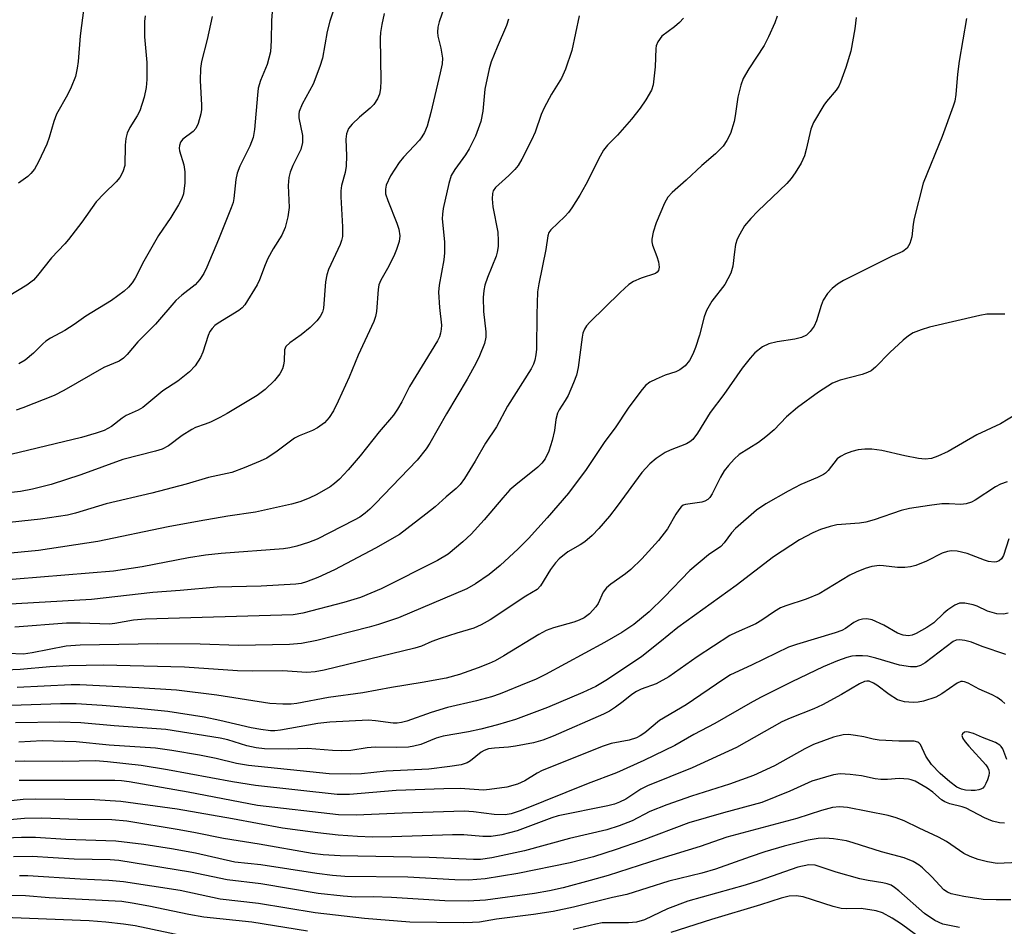
# Model space of a CAD drawing. Units: inches. Extents: x 1225765 to 1231765, y 505457 to 509457.
# Drawn here: x 1227894 to 1228095, y 507459 to 507645 of the extents above; entities that cross this region are included whole.
import ezdxf

# ---------------------------------------------------------------- set-up
doc = ezdxf.new("R2010")
doc.units = ezdxf.units.IN
doc.header["$MEASUREMENT"] = 0
doc.layers.add('Undefined', color=1, linetype='Continuous')

msp = doc.modelspace()

# ---------------------------------------------------------------- linework, layer by layer
at = {"layer": 'Undefined'}
for points, elevation in [([(1227960.14, 507652.42), (1227957.43, 507644.29), (1227956.92, 507642.19), (1227955.91, 507636.69), (1227955.41, 507634.99), (1227954.05, 507631.38), (1227951.75, 507627.3), (1227951.19, 507625.83), (1227951.1, 507625.34), (1227951.12, 507624.49), (1227951.83, 507620.86), (1227951.87, 507619.42), (1227951.54, 507618.05), (1227949.89, 507614.72), (1227949.35, 507613.37), (1227949.04, 507612.26), (1227948.94, 507610.62), (1227949.09, 507606.18), (1227948.82, 507604.23), (1227948.33, 507602.03), (1227947.6, 507600.45), (1227945.82, 507597.7), (1227944.78, 507595.72), (1227944.2, 507594.43), (1227943.04, 507591.36), (1227942.55, 507590.29), (1227940.03, 507586.25), (1227939.47, 507585.58), (1227938.79, 507585.04), (1227934.57, 507582.5), (1227933.91, 507582), (1227933.35, 507581.4), (1227932.89, 507580.73), (1227932.52, 507579.95), (1227931.43, 507576.55), (1227930.99, 507575.46), (1227929.89, 507573.75), (1227928.75, 507572.48), (1227926.32, 507570.57), (1227923.3, 507568.59), (1227919.19, 507565.21), (1227918.19, 507564.65), (1227915.77, 507563.54), (1227914.95, 507563), (1227912.78, 507561.28), (1227911.27, 507560.5), (1227909.64, 507559.92), (1227906.65, 507559.08), (1227892.16, 507555.61)], 256), ([(1227945.87, 507649.03), (1227945.49, 507644.41), (1227945.47, 507640.36), (1227945.28, 507638.01), (1227944.65, 507635.41), (1227943.27, 507632.13), (1227942.8, 507630.58), (1227942.61, 507629.13), (1227942, 507622.12), (1227941.76, 507620.5), (1227941.1, 507618.67), (1227939.05, 507614.62), (1227938.47, 507613.16), (1227938.21, 507611.91), (1227937.83, 507608), (1227937.65, 507607.17), (1227937.28, 507606.07), (1227934.68, 507599.58), (1227932.3, 507593.9), (1227931.63, 507592.61), (1227930.84, 507591.39), (1227929.88, 507590.32), (1227927.16, 507588.21), (1227925.95, 507587.13), (1227921.77, 507582.23), (1227918.18, 507578.66), (1227915.99, 507576.07), (1227915.21, 507575.28), (1227914.32, 507574.71), (1227911.21, 507573.36), (1227903.04, 507568.7), (1227901, 507567.65), (1227894.64, 507565.11), (1227893.27, 507564.65)], 258), ([(1227968.54, 507645.87), (1227968.05, 507643.62), (1227967.81, 507641.94), (1227967.74, 507640.78), (1227967.9, 507632.18), (1227967.82, 507630.48), (1227967.63, 507629.38), (1227967.19, 507628.39), (1227966.45, 507627.25), (1227965.67, 507626.47), (1227963.48, 507624.66), (1227962, 507623.21), (1227961.27, 507622.3), (1227960.82, 507621.23), (1227960.73, 507620.13), (1227960.88, 507616.72), (1227960.81, 507614.64), (1227960.58, 507613.31), (1227959.85, 507610.66), (1227959.68, 507609.53), (1227959.69, 507608.36), (1227960.05, 507602.22), (1227960.03, 507600.24), (1227959.84, 507599.4), (1227959.54, 507598.58), (1227957.2, 507593.46), (1227956.8, 507592.37), (1227956.57, 507590.93), (1227956.13, 507585.51), (1227955.93, 507584.73), (1227955.48, 507583.81), (1227954.81, 507582.95), (1227953.43, 507581.59), (1227951.57, 507580.11), (1227949.23, 507578.45), (1227948.46, 507577.72), (1227948.15, 507577.01), (1227948.1, 507574.73), (1227947.97, 507573.9), (1227947.74, 507573.1), (1227947.23, 507572.1), (1227946.12, 507570.72), (1227944.21, 507568.92), (1227942.58, 507567.65), (1227936.45, 507564), (1227934.9, 507563.14), (1227933.02, 507562.23), (1227931.93, 507561.76), (1227929.97, 507561.08), (1227929.19, 507560.69), (1227927.22, 507559.45), (1227924.42, 507557.33), (1227923.15, 507556.66), (1227921.74, 507556.24), (1227915.08, 507554.58), (1227906.5, 507551.41), (1227900.43, 507549.45), (1227896.58, 507548.47), (1227894.12, 507548.02), (1227887.18, 507547.23)], 254), ([(1227980.99, 507647.49), (1227979.81, 507644.18), (1227979.57, 507643.09), (1227979.5, 507642.04), (1227979.54, 507641.25), (1227980.19, 507638.74), (1227980.47, 507636.69), (1227980.4, 507635.59), (1227980.03, 507633.71), (1227978.09, 507625.58), (1227977.34, 507622.8), (1227976.84, 507621.49), (1227976.3, 507620.58), (1227975.8, 507619.92), (1227972.54, 507616.47), (1227971.61, 507615.34), (1227969.83, 507612.65), (1227969, 507610.74), (1227968.81, 507609.89), (1227968.86, 507608.94), (1227969.29, 507607.57), (1227971.13, 507602.97), (1227971.56, 507601.71), (1227971.76, 507600.35), (1227971.62, 507599.21), (1227971.1, 507597.55), (1227970.55, 507596.21), (1227969.25, 507593.66), (1227967.89, 507591.26), (1227967.48, 507590.34), (1227967.31, 507589.36), (1227966.98, 507584.83), (1227966.76, 507583.83), (1227966.42, 507582.82), (1227963.26, 507575.93), (1227961.38, 507571.41), (1227959.14, 507566.52), (1227958.16, 507564.51), (1227957.32, 507563.13), (1227956.32, 507562.09), (1227954.91, 507561.02), (1227953.87, 507560.49), (1227951.15, 507559.39), (1227950.22, 507558.92), (1227946.64, 507556.24), (1227944.53, 507554.83), (1227943.19, 507554.19), (1227939.89, 507552.83), (1227937.41, 507551.9), (1227932.59, 507550.86), (1227928.01, 507549.52), (1227921.01, 507547.66), (1227911.68, 507545.47), (1227905.37, 507543.57), (1227903.76, 507543.17), (1227898.2, 507542.31), (1227889.99, 507541.48)], 252), ([(1227907.08, 507647.07), (1227906.34, 507641.31), (1227905.94, 507636.04), (1227905.76, 507634.67), (1227905.39, 507632.99), (1227904.53, 507630.77), (1227903.77, 507629.19), (1227901.5, 507625.26), (1227900.93, 507623.74), (1227900.02, 507620.48), (1227899.56, 507619.14), (1227897.84, 507615.5), (1227896.98, 507614.02), (1227896.25, 507613.12), (1227895.63, 507612.5), (1227893.7, 507611.14)], 264), ([(1228087.7, 507644.86), (1228086.25, 507636.08), (1228085.91, 507633.45), (1228085.54, 507629.29), (1228085.33, 507627.91), (1228085.02, 507626.9), (1228082.74, 507620.69), (1228078.87, 507611.12), (1228077.03, 507603.87), (1228076.83, 507602.71), (1228076.57, 507600.15), (1228076.16, 507598.79), (1228075.58, 507597.85), (1228074.7, 507597.17), (1228072.5, 507596.19), (1228062.57, 507591.2), (1228061.32, 507590.47), (1228060.21, 507589.59), (1228059.27, 507588.57), (1228058.41, 507587.15), (1228057.98, 507586.07), (1228057.02, 507582.94), (1228056.55, 507581.88), (1228055.75, 507580.75), (1228054.96, 507580.02), (1228053.97, 507579.55), (1228052.6, 507579.17), (1228048.95, 507578.65), (1228047.26, 507578.27), (1228046.01, 507577.61), (1228044.43, 507576.38), (1228043.45, 507575.32), (1228041.85, 507573.27), (1228038.06, 507567.87), (1228035.27, 507564.16), (1228032.7, 507559.92), (1228031.73, 507558.64), (1228031.13, 507558.14), (1228030.43, 507557.76), (1228027.07, 507556.46), (1228026.06, 507555.99), (1228024.22, 507554.78), (1228022.92, 507553.64), (1228021.31, 507551.89), (1228016.24, 507544.98), (1228014.64, 507542.95), (1228012.52, 507540.45), (1228011.1, 507539.01), (1228009.6, 507537.7), (1228008.64, 507537.07), (1228006.15, 507535.63), (1228004.39, 507534.25), (1228003.63, 507533.4), (1228002.6, 507532.04), (1228000.58, 507528.69), (1227999.84, 507527.96), (1227997.56, 507526.6), (1227990.23, 507521.73), (1227988.39, 507520.69), (1227986.94, 507520.06), (1227983.4, 507519.02), (1227979.99, 507517.89), (1227978.31, 507517.28), (1227976.2, 507516.34), (1227974.81, 507515.91), (1227956.29, 507511.46), (1227954.47, 507511.08), (1227952.74, 507510.94), (1227947.74, 507511.31), (1227941.67, 507511.23), (1227938.55, 507511.3), (1227927.7, 507512.04), (1227911.03, 507512.44), (1227904.12, 507512.34), (1227900.11, 507512.1), (1227894.09, 507511.57), (1227885.13, 507511.17)], 240), ([(1227993.98, 507644.7), (1227993.59, 507643.38), (1227991.68, 507639), (1227990.48, 507635.95), (1227990.02, 507634.56), (1227989.18, 507630.34), (1227988.77, 507625.84), (1227988.35, 507623.72), (1227987.24, 507620.76), (1227985.95, 507618.18), (1227985.21, 507616.94), (1227983.01, 507613.91), (1227982.3, 507612.68), (1227981.79, 507611.03), (1227980.62, 507605.92), (1227980.47, 507604.81), (1227980.45, 507603.81), (1227980.9, 507599.09), (1227980.93, 507596.85), (1227980.75, 507595.42), (1227979.84, 507590.23), (1227979.7, 507588.79), (1227979.88, 507585.67), (1227980.27, 507582.06), (1227980.25, 507581.24), (1227980.12, 507580.43), (1227979.87, 507579.65), (1227979.48, 507578.88), (1227973.74, 507569.5), (1227972.17, 507566.34), (1227971.31, 507564.85), (1227970.45, 507563.66), (1227967.57, 507560.22), (1227963.66, 507555.31), (1227961.18, 507552.43), (1227959.41, 507550.51), (1227958.43, 507549.62), (1227957.54, 507548.98), (1227954.77, 507547.41), (1227953.22, 507546.63), (1227951.3, 507545.9), (1227949.62, 507545.4), (1227942.25, 507543.76), (1227936.55, 507542.93), (1227930.7, 507541.95), (1227924.33, 507540.74), (1227909.96, 507537.8), (1227897.81, 507535.91), (1227885.69, 507534.76)], 250), ([(1228008.44, 507645.41), (1228006.95, 507638.28), (1228005.65, 507634.47), (1228004.85, 507632.62), (1228002.79, 507629.37), (1228001.3, 507626.58), (1228000.72, 507625.21), (1227999.44, 507621.56), (1227998.73, 507619.95), (1227996.75, 507616.01), (1227996.01, 507614.76), (1227995.29, 507613.9), (1227994.1, 507612.69), (1227991.34, 507610.21), (1227990.89, 507609.54), (1227990.72, 507609.03), (1227990.65, 507607.94), (1227990.82, 507606.31), (1227991.81, 507601.09), (1227991.92, 507599.32), (1227991.88, 507598.16), (1227991.71, 507597.01), (1227991.48, 507596.18), (1227989.73, 507591.83), (1227989.19, 507590.22), (1227988.93, 507589.13), (1227988.84, 507587.72), (1227988.88, 507584.86), (1227989.36, 507580.72), (1227989.37, 507579.62), (1227989.1, 507578.3), (1227988.09, 507575.8), (1227987.32, 507574.23), (1227985.52, 507571), (1227981.31, 507563.89), (1227977.92, 507557.92), (1227977.15, 507556.71), (1227975.29, 507554.44), (1227966.69, 507545.47), (1227965.65, 507544.42), (1227964.65, 507543.54), (1227963.59, 507542.78), (1227962.42, 507542.11), (1227954.88, 507538.23), (1227953.11, 507537.55), (1227950.67, 507536.83), (1227949.23, 507536.5), (1227947.96, 507536.3), (1227935.22, 507535.3), (1227932.01, 507534.98), (1227928.55, 507534.43), (1227919.07, 507532.56), (1227913.15, 507531.67), (1227888.19, 507529.62)], 248), ([(1228029.8, 507644.88), (1228029.03, 507644.05), (1228027.99, 507643.1), (1228025.39, 507641.19), (1228024.56, 507640.03), (1228024.23, 507639.25), (1228024.13, 507638.69), (1228024.03, 507634.94), (1228023.63, 507631.25), (1228023.27, 507630.17), (1228022.1, 507628.16), (1228020.96, 507626.46), (1228019.16, 507624.25), (1228016.29, 507620.93), (1228014.29, 507618.89), (1228013.46, 507617.88), (1228012.73, 507616.65), (1228009.85, 507610.85), (1228008.59, 507608.67), (1228006.93, 507606.05), (1228006.29, 507605.13), (1228005.55, 507604.27), (1228002.68, 507601.59), (1228002.25, 507601.02), (1228002.03, 507600.33), (1228001.64, 507597.52), (1228000.2, 507590.53), (1227999.94, 507588.86), (1227999.77, 507584.22), (1227999.71, 507577.13), (1227999.61, 507575.95), (1227999.4, 507574.88), (1227999.1, 507574.04), (1227998.61, 507573.12), (1227993.79, 507565.5), (1227991.55, 507561.23), (1227989.31, 507557.92), (1227987.2, 507554.21), (1227984.97, 507550.65), (1227984.11, 507549.43), (1227983.31, 507548.61), (1227981.22, 507546.93), (1227978.97, 507544.87), (1227977.12, 507543.38), (1227971.72, 507539.21), (1227966.78, 507536.42), (1227958.38, 507532), (1227955.02, 507530.39), (1227952.65, 507529.48), (1227951.57, 507529.19), (1227950.46, 507529.01), (1227943.42, 507528.65), (1227934.42, 507528.42), (1227926.79, 507527.72), (1227921.23, 507527.36), (1227908.66, 507525.87), (1227890.84, 507524.89)], 246), ([(1228065.16, 507645.04), (1228064.86, 507642.73), (1228064.03, 507638.14), (1228063.06, 507634.81), (1228061.95, 507631.8), (1228061.58, 507631.01), (1228061.05, 507630.14), (1228059.06, 507627.84), (1228058.54, 507627.13), (1228056.41, 507623.53), (1228055.9, 507622.18), (1228054.94, 507617.99), (1228054.57, 507616.72), (1228053.87, 507615.25), (1228052.69, 507613.23), (1228051.86, 507612.09), (1228050.93, 507611.08), (1228045, 507605.39), (1228043.56, 507603.9), (1228042.33, 507602.39), (1228041.32, 507600.69), (1228040.82, 507599.68), (1228040.48, 507598.56), (1228040.22, 507597.09), (1228039.88, 507594.12), (1228039.5, 507592.7), (1228038.27, 507590.36), (1228035.62, 507586.99), (1228034.55, 507585.08), (1228034.07, 507583.74), (1228033.1, 507580.04), (1228032.28, 507577.47), (1228031.74, 507576.09), (1228031.04, 507574.82), (1228030.15, 507573.74), (1228029.08, 507572.88), (1228028.28, 507572.53), (1228026.04, 507571.8), (1228024.19, 507571.02), (1228022.92, 507570.39), (1228022.04, 507569.69), (1228021.11, 507568.58), (1228018.48, 507565.07), (1228015.81, 507561.01), (1228013.72, 507558.22), (1228009.92, 507552.53), (1228006.31, 507547.69), (1228001.95, 507542.64), (1227998.1, 507538.35), (1227995.98, 507536.28), (1227992.3, 507532.88), (1227990.07, 507531.03), (1227987.28, 507529.07), (1227985.51, 507528.08), (1227971.48, 507522.12), (1227967.4, 507520.76), (1227965.48, 507520.21), (1227954.79, 507517.53), (1227951.66, 507516.9), (1227949.18, 507516.7), (1227938.77, 507516.51), (1227930.89, 507516.72), (1227922.15, 507516.84), (1227906.37, 507516.58), (1227903.52, 507516.34), (1227896.55, 507514.95), (1227894.74, 507514.73), (1227891.52, 507514.87)], 242), ([(1227919.63, 507645.4), (1227919.54, 507644.24), (1227919.5, 507641.08), (1227920.01, 507635.82), (1227919.97, 507632.36), (1227919.83, 507630.68), (1227919.47, 507628.75), (1227918.56, 507625.97), (1227918.03, 507624.92), (1227916.5, 507622.55), (1227915.95, 507621.34), (1227915.72, 507620.27), (1227915.57, 507618.9), (1227915.47, 507614.76), (1227915.11, 507613.46), (1227914.49, 507612.28), (1227913.75, 507611.42), (1227911.23, 507609.02), (1227909.6, 507607.31), (1227906.68, 507603.12), (1227903.98, 507599.57), (1227903.22, 507598.68), (1227900.46, 507595.87), (1227897.65, 507592.23), (1227896.78, 507591.26), (1227895.44, 507590.24), (1227891.6, 507587.9)], 262), ([(1228048.97, 507645.33), (1228048.53, 507643.98), (1228047.24, 507641.1), (1228046.33, 507639.31), (1228043.16, 507634.56), (1228042, 507632.54), (1228041.55, 507631.2), (1228040.96, 507628.71), (1228040.41, 507624.89), (1228040.18, 507623.75), (1228039.41, 507621.29), (1228038.67, 507619.83), (1228037.9, 507618.72), (1228036.39, 507617.12), (1228033.57, 507614.77), (1228030.34, 507611.74), (1228027.47, 507609.24), (1228026.63, 507608.25), (1228025.94, 507607.03), (1228024.21, 507603.03), (1228023.61, 507601.07), (1228023.33, 507599.66), (1228023.33, 507599.14), (1228023.46, 507598.43), (1228024.38, 507596.11), (1228024.69, 507595), (1228024.83, 507593.9), (1228024.68, 507593.22), (1228024.43, 507592.9), (1228024.06, 507592.64), (1228021.14, 507591.7), (1228019.58, 507590.98), (1228018.6, 507590.37), (1228016.84, 507588.77), (1228010.67, 507582.7), (1228009.98, 507581.91), (1228009.56, 507581.23), (1228009.23, 507580.41), (1228009.05, 507579.59), (1228008.26, 507573.42), (1228007.9, 507571.85), (1228007.32, 507570.28), (1228006.18, 507567.65), (1228005.62, 507566.64), (1228004.37, 507564.71), (1228004.04, 507564.03), (1228003.69, 507562.77), (1228003.44, 507560.46), (1228002.97, 507558.46), (1228002.26, 507556.23), (1228001.49, 507554.69), (1228000.83, 507553.8), (1228000.03, 507553), (1227995.52, 507549.4), (1227994.29, 507548.32), (1227992.81, 507546.72), (1227988.99, 507542.19), (1227986.39, 507539.29), (1227984.64, 507537.67), (1227981.66, 507535.2), (1227979.46, 507533.91), (1227967.92, 507528.09), (1227963.69, 507526.33), (1227960.29, 507525.28), (1227951.94, 507523.09), (1227949.91, 507522.75), (1227919.72, 507521.88), (1227917.28, 507521.66), (1227913.46, 507520.97), (1227912.36, 507520.85), (1227906.34, 507521.07), (1227903.53, 507521.04), (1227892.99, 507520.21)], 244), ([(1227933.33, 507645.22), (1227932.36, 507640.56), (1227931.2, 507636.03), (1227930.99, 507634.57), (1227930.93, 507632.17), (1227931.19, 507627.09), (1227931.16, 507626.2), (1227931.01, 507625.34), (1227930.48, 507623.36), (1227930.04, 507622.31), (1227929.5, 507621.7), (1227927.33, 507620.11), (1227926.9, 507619.53), (1227926.67, 507618.81), (1227926.64, 507618.29), (1227926.71, 507617.72), (1227927.54, 507614.87), (1227927.8, 507613.47), (1227927.75, 507611.19), (1227927.47, 507608.96), (1227927.13, 507607.98), (1227926.45, 507606.67), (1227924.9, 507604.12), (1227922.39, 507600.43), (1227919.4, 507595.15), (1227917.59, 507591.65), (1227916.98, 507590.71), (1227916.21, 507589.83), (1227915.36, 507589.04), (1227912.75, 507587.11), (1227907.5, 507583.91), (1227905.12, 507582.22), (1227903.22, 507580.99), (1227900.3, 507579.41), (1227899.34, 507578.78), (1227898.7, 507578.25), (1227896.77, 507576.3), (1227895.08, 507574.91), (1227893.82, 507574.16)], 260), ([(1228095.57, 507584.34), (1228091.91, 507584.3), (1228090.43, 507584.07), (1228080.18, 507581.63), (1228078.48, 507581.12), (1228076.82, 507580.49), (1228075.84, 507579.9), (1228074.75, 507578.98), (1228072.02, 507576.44), (1228069.11, 507573.47), (1228068.2, 507572.74), (1228067.44, 507572.37), (1228066.36, 507571.98), (1228061.88, 507570.81), (1228060.3, 507570.2), (1228057.44, 507568.35), (1228053.14, 507565.18), (1228050.87, 507563.31), (1228048.37, 507560.66), (1228046.67, 507559.19), (1228045.14, 507558.04), (1228041.22, 507555.56), (1228040.16, 507554.63), (1228039.02, 507553.34), (1228038.15, 507552.21), (1228037.41, 507550.93), (1228035.66, 507547.5), (1228035.19, 507546.78), (1228034.82, 507546.4), (1228034.2, 507546.01), (1228033.54, 507545.81), (1228030.24, 507545.37), (1228029.76, 507545.18), (1228029.37, 507544.87), (1228028.86, 507544.26), (1228028.25, 507543.35), (1228026.55, 507540.35), (1228024.7, 507537.97), (1228021.32, 507534.24), (1228019.07, 507532.04), (1228017.98, 507531.14), (1228014.95, 507529.02), (1228014.07, 507528.27), (1228013.4, 507527.37), (1228012.32, 507525.11), (1228011.89, 507524.4), (1228010.61, 507522.99), (1228009.52, 507522.15), (1228008.49, 507521.65), (1228007.4, 507521.23), (1228003.22, 507520.1), (1228001.69, 507519.54), (1228000.18, 507518.73), (1227993.04, 507514.35), (1227991.28, 507513.35), (1227990.06, 507512.77), (1227987.83, 507511.88), (1227984, 507510.51), (1227981.25, 507509.8), (1227976.37, 507508.87), (1227970.04, 507507.9), (1227964.17, 507506.81), (1227957.2, 507505.8), (1227950.7, 507504.6), (1227949.56, 507504.5), (1227947.8, 507504.47), (1227945.18, 507504.61), (1227934.34, 507506.34), (1227926.04, 507507.31), (1227918.39, 507507.82), (1227906.25, 507508.42), (1227904.52, 507508.44), (1227893.44, 507507.87)], 238), ([(1228099.36, 507564.71), (1228094.7, 507561.86), (1228089.82, 507559.58), (1228083.95, 507556.18), (1228081.88, 507555.22), (1228080.55, 507554.76), (1228079.3, 507554.64), (1228077.91, 507554.78), (1228075.09, 507555.31), (1228070.37, 507556.43), (1228068.36, 507556.7), (1228066.95, 507556.7), (1228065.58, 507556.54), (1228064.26, 507556.21), (1228062.94, 507555.69), (1228061.94, 507555.19), (1228061.29, 507554.68), (1228059.42, 507552.29), (1228058.88, 507551.76), (1228058.44, 507551.46), (1228057.22, 507550.85), (1228053.83, 507549.41), (1228051.26, 507548.09), (1228046.69, 507545.48), (1228044.74, 507544.15), (1228040.43, 507540.46), (1228039.67, 507539.57), (1228038.15, 507537.5), (1228037.46, 507536.75), (1228034.9, 507535.04), (1228031.11, 507531.84), (1228025.87, 507526.38), (1228022.81, 507523.4), (1228019.66, 507520.76), (1228017.2, 507519.12), (1228013.65, 507517.07), (1228001.57, 507510.57), (1227999.54, 507509.55), (1227997.95, 507508.87), (1227992.27, 507506.6), (1227990.5, 507505.97), (1227987.44, 507505.17), (1227981.51, 507503.81), (1227978.15, 507502.77), (1227973.18, 507501), (1227972.09, 507500.7), (1227971.25, 507500.59), (1227970.39, 507500.61), (1227966.82, 507501.09), (1227965.37, 507501.16), (1227957.43, 507500.77), (1227954.98, 507500.5), (1227947.36, 507499.13), (1227946.18, 507499.01), (1227945.31, 507499.03), (1227943.3, 507499.26), (1227941.32, 507499.62), (1227934.94, 507501.12), (1227931.75, 507501.79), (1227924.32, 507502.95), (1227918.12, 507503.61), (1227910.83, 507504.19), (1227905.51, 507504.56), (1227902.33, 507504.57), (1227892.31, 507504.2)], 236), ([(1228096.05, 507550), (1228094.7, 507549.53), (1228093.69, 507548.95), (1228089.52, 507546.24), (1228088.75, 507545.85), (1228087.68, 507545.48), (1228086.6, 507545.34), (1228084.16, 507545.5), (1228082.7, 507545.48), (1228080.18, 507545.17), (1228076.09, 507544.52), (1228074.37, 507544.13), (1228068.81, 507542.23), (1228067.14, 507541.74), (1228065.85, 507541.51), (1228061.21, 507541.15), (1228059.82, 507540.83), (1228057.88, 507540.22), (1228056.31, 507539.54), (1228053.56, 507538.08), (1228048.22, 507534.65), (1228040.61, 507528.75), (1228028.64, 507520.15), (1228024.99, 507517.13), (1228021.26, 507514.23), (1228014.27, 507509.53), (1228011.86, 507508.09), (1228009.22, 507506.84), (1228001.96, 507503.76), (1227995.43, 507501.32), (1227991.78, 507500.22), (1227988.33, 507499.34), (1227985.83, 507498.83), (1227980.6, 507497.93), (1227979.21, 507497.5), (1227976.03, 507496.22), (1227974.66, 507495.86), (1227973.55, 507495.68), (1227971, 507495.61), (1227966.69, 507495.66), (1227965.07, 507495.51), (1227961.74, 507495.01), (1227959.74, 507494.92), (1227958.02, 507494.97), (1227952.88, 507495.4), (1227948.94, 507495.25), (1227944.05, 507495.33), (1227942.36, 507495.55), (1227940.43, 507495.94), (1227936.56, 507497.14), (1227934.99, 507497.53), (1227923.85, 507499.27), (1227913.29, 507500.04), (1227906.52, 507500.63), (1227902.19, 507500.75), (1227893.12, 507500.66)], 234), ([(1228096.36, 507538.3), (1228095.31, 507534.89), (1228094.91, 507534.25), (1228094.38, 507533.78), (1228093.9, 507533.62), (1228093.37, 507533.57), (1228092.24, 507533.67), (1228091.41, 507533.92), (1228087.85, 507535.3), (1228085.81, 507535.76), (1228084.65, 507535.85), (1228083.82, 507535.72), (1228082.73, 507535.36), (1228079.55, 507533.72), (1228077.36, 507532.86), (1228076.24, 507532.55), (1228075.08, 507532.44), (1228073.61, 507532.45), (1228070.77, 507532.82), (1228069.95, 507532.85), (1228068.34, 507532.66), (1228067.01, 507532.25), (1228065.17, 507531.51), (1228063.87, 507530.85), (1228057.59, 507527.07), (1228054.92, 507525.95), (1228050.76, 507524.59), (1228049.69, 507524.16), (1228048.42, 507523.42), (1228045.84, 507521.65), (1228044.65, 507520.92), (1228040.59, 507519.14), (1228039.33, 507518.51), (1228032.61, 507514.18), (1228026.82, 507510.06), (1228024.19, 507508.64), (1228021.18, 507507.52), (1228020.18, 507507.05), (1228019.27, 507506.44), (1228017.5, 507505.01), (1228015.89, 507503.84), (1228014.7, 507503.06), (1228013.42, 507502.4), (1228003.16, 507497.94), (1228001.03, 507497.07), (1227999.11, 507496.55), (1227995.42, 507495.85), (1227993.99, 507495.67), (1227991.11, 507495.49), (1227989.93, 507495.29), (1227989, 507494.96), (1227988.4, 507494.62), (1227986.25, 507492.9), (1227985.57, 507492.48), (1227984.31, 507492.06), (1227982.03, 507491.7), (1227977.69, 507491.19), (1227968.98, 507490.76), (1227963.94, 507490.21), (1227961.63, 507490.17), (1227957.29, 507490.24), (1227940.8, 507491.92), (1227938.32, 507492.35), (1227934.15, 507493.34), (1227930.79, 507494.03), (1227925.13, 507495), (1227921.76, 507495.44), (1227912.26, 507496.08), (1227905.52, 507496.76), (1227898.6, 507496.98), (1227893.81, 507496.72)], 232), ([(1228096.28, 507523.1), (1228095.28, 507522.86), (1228093.93, 507522.99), (1228092.04, 507523.54), (1228089.91, 507524.5), (1228089.08, 507524.78), (1228087.41, 507525.13), (1228086.32, 507525.13), (1228085.34, 507524.72), (1228083.94, 507523.8), (1228083.06, 507523.08), (1228081.01, 507521.14), (1228079.64, 507520.17), (1228077.4, 507518.91), (1228076.61, 507518.62), (1228075.83, 507518.48), (1228074.74, 507518.62), (1228073.63, 507519.02), (1228070.8, 507520.66), (1228068.4, 507521.73), (1228067.3, 507521.91), (1228066.47, 507521.85), (1228065.65, 507521.68), (1228064.69, 507521.21), (1228062.95, 507519.93), (1228062.22, 507519.55), (1228060.88, 507519.08), (1228052.95, 507516.71), (1228051.33, 507516.17), (1228043.76, 507512.43), (1228039.43, 507510.44), (1228038.05, 507509.61), (1228030.34, 507504.34), (1228024.91, 507501.1), (1228021.89, 507498.61), (1228020.97, 507497.99), (1228020.21, 507497.58), (1228018.7, 507497.09), (1228015.04, 507496.41), (1228013.2, 507495.82), (1228008.29, 507493.8), (1228000.88, 507490.9), (1227999.88, 507490.37), (1227997.37, 507488.77), (1227995.84, 507488.12), (1227993.68, 507487.5), (1227990.14, 507486.98), (1227988.89, 507486.89), (1227984.13, 507487.17), (1227980.77, 507487.11), (1227971, 507486.76), (1227961.44, 507486), (1227958.97, 507485.99), (1227942.25, 507487.83), (1227937.55, 507488.6), (1227924.25, 507491.02), (1227918.86, 507491.91), (1227911.96, 507492.68), (1227909.52, 507492.84), (1227902.78, 507492.74), (1227895, 507492.82), (1227893.04, 507492.75)], 230), ([(1228095.77, 507514.67), (1228090.93, 507516.28), (1228088.75, 507517.13), (1228087.37, 507517.5), (1228086.27, 507517.64), (1228085.6, 507517.57), (1228085, 507517.3), (1228079.28, 507512.92), (1228078.28, 507512.36), (1228077.44, 507512.11), (1228076.3, 507512.08), (1228074, 507512.44), (1228069.2, 507513.89), (1228067.51, 507514.29), (1228066.43, 507514.38), (1228065.07, 507514.37), (1228064.26, 507514.28), (1228063.22, 507514.04), (1228061.33, 507513.37), (1228058.39, 507512.13), (1228051.96, 507509.06), (1228045.54, 507505.83), (1228043.43, 507504.7), (1228036.25, 507500.52), (1228031.96, 507498.25), (1228028.03, 507496.02), (1228021.67, 507492.93), (1228016.09, 507490.4), (1228010.3, 507488.26), (1227996.58, 507482.7), (1227994.58, 507482), (1227993.34, 507481.79), (1227991.05, 507481.86), (1227986.82, 507482.45), (1227984.93, 507482.56), (1227972.24, 507482.15), (1227962.84, 507481.71), (1227959.19, 507481.84), (1227942.61, 507483.73), (1227928.46, 507486.48), (1227916.39, 507488.54), (1227914.84, 507488.74), (1227913.43, 507488.81), (1227893.85, 507488.86)], 228), ([(1228095.58, 507504.61), (1228094.94, 507505.17), (1228094.01, 507505.82), (1228093, 507506.37), (1228090.33, 507507.55), (1228088.09, 507508.77), (1228087.35, 507509.07), (1228086.93, 507509.14), (1228086.54, 507509.1), (1228085.84, 507508.8), (1228082.71, 507506.56), (1228081.42, 507505.9), (1228078.94, 507505.09), (1228077.87, 507504.89), (1228076.8, 507504.8), (1228075.03, 507504.96), (1228073.63, 507505.36), (1228071.9, 507506.43), (1228069.41, 507508.34), (1228068.72, 507508.79), (1228067.8, 507509.15), (1228067.32, 507509.18), (1228066.83, 507509.1), (1228065.84, 507508.65), (1228062.18, 507506.44), (1228058.23, 507504.31), (1228056.49, 507503.5), (1228051.65, 507501.59), (1228049.96, 507500.82), (1228040.63, 507495.58), (1228031.61, 507491.41), (1228022.42, 507487.76), (1228021.11, 507487.04), (1228018.03, 507485.05), (1228016.75, 507484.4), (1228015.7, 507484.01), (1228014.34, 507483.67), (1228004.14, 507481.61), (1228002.9, 507481.21), (1227995.75, 507478.51), (1227992.66, 507477.7), (1227990.45, 507477.4), (1227988.77, 507477.41), (1227984.89, 507477.7), (1227982.54, 507477.73), (1227970.13, 507477.33), (1227966.14, 507477.27), (1227963.08, 507477.37), (1227959.14, 507477.68), (1227955, 507478.11), (1227947.76, 507479.09), (1227937.53, 507481.01), (1227926.2, 507482.95), (1227914.65, 507484.53), (1227909.3, 507484.86), (1227897.11, 507485.01), (1227894.71, 507484.94), (1227890.35, 507484.5)], 226), ([(1228095.95, 507493.11), (1228095.13, 507495.32), (1228094.84, 507495.79), (1228094.55, 507496.09), (1228093.63, 507496.6), (1228091.02, 507497.61), (1228089.16, 507498.45), (1228088.16, 507498.75), (1228087.72, 507498.79), (1228087.32, 507498.71), (1228086.89, 507498.39), (1228086.8, 507498.06), (1228087.01, 507497.43), (1228087.45, 507496.75), (1228088.21, 507495.84), (1228091.71, 507492.08), (1228092.12, 507491.43), (1228092.29, 507490.94), (1228092.35, 507490.41), (1228092.29, 507489.85), (1228092.05, 507489.01), (1228091.71, 507488.2), (1228091.43, 507487.71), (1228091.08, 507487.3), (1228090.69, 507487.06), (1228090.25, 507486.9), (1228089.48, 507486.79), (1228088.65, 507486.79), (1228087.54, 507486.89), (1228086.73, 507487.05), (1228085.75, 507487.5), (1228084.31, 507488.54), (1228082.32, 507490.25), (1228080.56, 507492.1), (1228079.39, 507493.84), (1228078.31, 507496.2), (1228077.99, 507496.57), (1228077.78, 507496.69), (1228077.05, 507496.86), (1228073.86, 507496.87), (1228069.83, 507497.11), (1228068.66, 507497.29), (1228066.72, 507497.77), (1228065.01, 507498.07), (1228063.59, 507498.24), (1228062.47, 507498.21), (1228060.54, 507497.68), (1228056.45, 507496.24), (1228054.62, 507495.29), (1228048.45, 507491.83), (1228044.16, 507489.88), (1228039.25, 507488.08), (1228031.44, 507485.62), (1228026.42, 507483.88), (1228022.94, 507482.47), (1228019.3, 507480.59), (1228016.64, 507479.53), (1228014.12, 507478.75), (1228006.49, 507476.98), (1227997.28, 507474.46), (1227990.6, 507472.99), (1227988.3, 507472.66), (1227986.83, 507472.65), (1227977.78, 507473.07), (1227959.56, 507473.39), (1227956.11, 507473.62), (1227953.84, 507473.91), (1227942.95, 507475.81), (1227935.69, 507476.94), (1227929.93, 507478.15), (1227926.59, 507478.76), (1227915.87, 507480.5), (1227912.82, 507480.78), (1227905.89, 507480.88), (1227898.48, 507481.11), (1227894.97, 507481.07), (1227889.58, 507480.56)], 224), ([(1228095.49, 507480.13), (1228094.48, 507480.16), (1228093.05, 507480.51), (1228091.44, 507481.18), (1228087.69, 507483.18), (1228086.87, 507483.46), (1228084.35, 507484.06), (1228083.32, 507484.45), (1228082.63, 507484.89), (1228080.85, 507486.44), (1228079.67, 507487.26), (1228077.2, 507488.68), (1228076.43, 507488.99), (1228075.89, 507489.11), (1228073.92, 507489.23), (1228071.54, 507489.04), (1228070.17, 507489.06), (1228069.07, 507489.19), (1228066.23, 507489.79), (1228063.91, 507490.06), (1228061.89, 507490.2), (1228060.48, 507490.03), (1228056.11, 507488.69), (1228051.59, 507486.65), (1228045.87, 507484.37), (1228037.99, 507482.22), (1228030.94, 507480.18), (1228021.15, 507476.51), (1228016.01, 507474.69), (1228011.4, 507473.2), (1228006.62, 507472.01), (1227995.88, 507469.79), (1227989.22, 507468.7), (1227985.85, 507468.46), (1227983.03, 507468.5), (1227973.41, 507469.02), (1227960.49, 507469.2), (1227958.02, 507469.38), (1227954.8, 507469.78), (1227943.3, 507471.61), (1227938.01, 507472.13), (1227929.98, 507473.97), (1227925.06, 507474.86), (1227919.4, 507475.73), (1227913.62, 507476.39), (1227903.43, 507476.76), (1227897.23, 507477.17), (1227894.33, 507477.16), (1227887.75, 507476.88)], 222), ([(1228098.36, 507472.05), (1228093.97, 507471.88), (1228092.03, 507472.16), (1228090.11, 507472.64), (1228088.46, 507473.28), (1228087.16, 507473.92), (1228083.62, 507476.38), (1228082.03, 507477.26), (1228078.07, 507479.08), (1228074.96, 507480.6), (1228073.33, 507481.19), (1228071.68, 507481.65), (1228063.39, 507483.33), (1228061.71, 507483.46), (1228060.3, 507483.33), (1228058.06, 507482.69), (1228053, 507481.05), (1228038.68, 507477.23), (1228033.22, 507475.32), (1228024.95, 507472.81), (1228014.38, 507469.4), (1228010.74, 507468.36), (1228005.16, 507466.9), (1228002.4, 507466.25), (1227999.33, 507465.71), (1227989.33, 507464.36), (1227985.72, 507464.15), (1227980.99, 507464.22), (1227970.09, 507464.92), (1227966.33, 507465), (1227962.78, 507464.95), (1227960.19, 507465.14), (1227955.05, 507465.72), (1227943.35, 507467.68), (1227936.46, 507468.53), (1227928.91, 507470.08), (1227914.25, 507472.44), (1227912.48, 507472.57), (1227905.12, 507472.75), (1227896.54, 507473.27), (1227892.68, 507473.2)], 220), ([(1228096.78, 507464.44), (1228093.77, 507464.39), (1228091.14, 507464.5), (1228087.19, 507465.06), (1228084.6, 507465.62), (1228083.82, 507465.95), (1228083.12, 507466.48), (1228080.66, 507469.11), (1228078.75, 507470.99), (1228078.05, 507471.52), (1228076.79, 507472.23), (1228074.95, 507473), (1228070.3, 507474.26), (1228064.55, 507476.11), (1228063.16, 507476.48), (1228060.53, 507476.9), (1228058.77, 507477.06), (1228057.34, 507476.94), (1228055.35, 507476.61), (1228050.42, 507475.38), (1228046.43, 507474.22), (1228043.43, 507473.24), (1228036.38, 507470.68), (1228033.57, 507469.9), (1228026.81, 507468.21), (1228018.23, 507465.47), (1228015.28, 507464.91), (1228007.29, 507462.9), (1228003.11, 507462.01), (1227999.12, 507461.41), (1227991.57, 507460.43), (1227988.04, 507459.87), (1227986.65, 507459.74), (1227984.86, 507459.69), (1227973.8, 507459.86), (1227964.53, 507460.56), (1227954.45, 507461.77), (1227942.85, 507463.63), (1227935.03, 507464.56), (1227926.83, 507466.35), (1227915.19, 507468.09), (1227912.25, 507468.35), (1227906.36, 507468.61), (1227895.64, 507469.33), (1227893.93, 507469.32)], 218), ([(1228086.27, 507458.78), (1228082.87, 507459.46), (1228081.23, 507460.19), (1228079.16, 507461.58), (1228073.91, 507466.22), (1228073.01, 507466.94), (1228072.29, 507467.4), (1228071.48, 507467.7), (1228070.63, 507467.92), (1228067.58, 507468.34), (1228065.88, 507468.72), (1228061.07, 507470.09), (1228056.76, 507471.53), (1228055.47, 507471.59), (1228053.22, 507471.11), (1228045.26, 507468.31), (1228042.42, 507467.39), (1228030.72, 507464.12), (1228026.54, 507462.57), (1228021.82, 507460.35), (1228020.18, 507459.85), (1228018.58, 507459.69), (1228014.53, 507459.73), (1228013.16, 507459.67), (1228011.9, 507459.44), (1228007.24, 507458.33)], 216), ([(1227952.88, 507457.97), (1227941.51, 507459.81), (1227931.66, 507460.89), (1227928.6, 507461.43), (1227920.39, 507463.14), (1227916.97, 507463.75), (1227914.86, 507464.04), (1227900.01, 507464.81), (1227895.18, 507465.21), (1227891.87, 507465.31)], 216), ([(1228077.26, 507457.33), (1228074.44, 507459.41), (1228072.5, 507460.63), (1228070.53, 507461.75), (1228069.21, 507462.19), (1228066.16, 507462.62), (1228063.19, 507462.55), (1228062.08, 507462.64), (1228060.43, 507463.08), (1228054.32, 507465.01), (1228052.89, 507465.2), (1228051.43, 507465.14), (1228049.78, 507464.77), (1228045.6, 507463.41), (1228035.56, 507460.39), (1228027.21, 507457.7)], 214), ([(1227928.23, 507456.84), (1227917.63, 507459.08), (1227915.22, 507459.45), (1227911.63, 507459.87), (1227908.17, 507460.09), (1227888.99, 507460.83)], 214)]:
    msp.add_lwpolyline(points, dxfattribs=dict(at, elevation=elevation))

doc.saveas('drawing.dxf')
